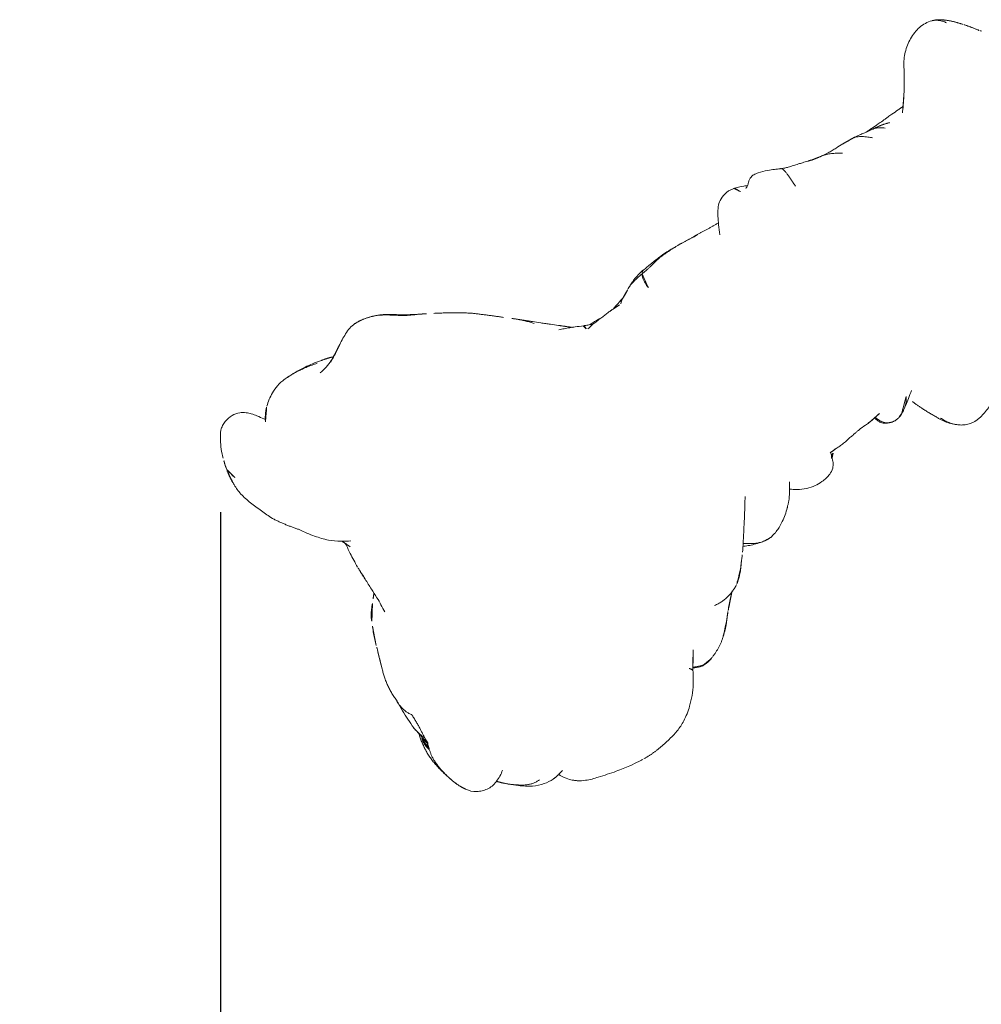
# Model space of a CAD drawing. Units: millimetres. Extents: x -605614905 to 17, y -1703670745 to 113.
# Drawn here: x -605612255 to -605612189, y -1703669551 to -1703669484 of the extents above; entities that cross this region are included whole.
import ezdxf

# ---------------------------------------------------------------- set-up
doc = ezdxf.new("R2010")
doc.units = ezdxf.units.MM
doc.layers.get('0').update_dxf_attribs({"lineweight": 9, "true_color": 0x1c1c1c})
doc.layers.get('Defpoints').update_dxf_attribs({"color": 3, "lineweight": 0})
doc.styles.add('2F обычный', font='Montserrat-Light.ttf', dxfattribs={"width": 0.8})
doc.dimstyles.new('stroitelniy3', dxfattribs={"dimtxt": 80, "dimasz": 30, "dimexe": 5, "dimexo": 10, "dimgap": 20, "dimtad": 1, "dimtoh": 1, "dimdec": 0, "dimrnd": 5, "dimtxsty": '2F обычный', "dimblk": 'ARCHTICK', "dimcen": 0.09, "dimdle": 2, "dimadec": 0, "dimazin": 2, "dimtfac": 1, "dimtdec": 0, "dimtmove": 1, "dimatfit": 3, "dimfxl": 10, "dimtfill": 1, "dimtolj": 1, "dimtzin": 0, "dimarcsym": 1})

# ---------------------------------------------------------------- blocks, each defined once
blk = doc.blocks.new('A$C561225A9')
at = {"color": 0, "linetype": 'Continuous', "lineweight": 18}
blk.add_line((60.987, 11.877), (60.988, 11.875), dxfattribs=at)
for points, knots in [([(11.318, 36.25), (11.307, 36.248), (11.276, 36.241), (11.209, 36.222), (11.116, 36.199), (10.832, 36.134), (10.229, 36.002), (9.286, 35.698), (8.564, 35.426), (8.164, 35.256)], [0, 0, 0, 0, 0.035139, 0.067636, 0.100101, 0.13529, 0.331495, 0.623087, 1, 1, 1, 1]), ([(16.124, 35.417), (15.825, 35.63), (15.269, 35.938), (14.439, 36.221), (13.642, 36.311), (13.122, 36.345), (12.83, 36.347)], [0, 0, 0, 0, 0.311149, 0.550383, 0.748748, 1, 1, 1, 1]), ([(17.855, 33.653), (17.776, 33.755), (17.585, 33.998), (17.228, 34.461), (16.734, 34.967), (16.331, 35.279), (16.124, 35.417)], [0, 0, 0, 0, 0.159456, 0.379639, 0.697541, 1, 1, 1, 1]), ([(8.164, 35.256), (7.875, 35.16), (7.433, 34.948), (6.956, 34.622), (6.668, 34.329), (6.418, 34.001), (6.253, 33.661), (6.166, 33.439), (6.15, 33.397)], [0, 0, 0, 0, 0.316521, 0.519807, 0.604706, 0.748259, 0.952748, 1, 1, 1, 1]), ([(5.665, 33.41), (5.432, 33.388), (4.951, 33.282), (4.201, 32.896), (3.584, 32.318), (3.199, 31.908), (3.042, 31.727)], [0, 0, 0, 0, 0.230386, 0.491165, 0.784894, 1, 1, 1, 1]), ([(17.745, 33.375), (17.761, 33.403), (17.79, 33.454), (17.826, 33.519), (17.852, 33.569), (17.866, 33.605), (17.868, 33.63), (17.862, 33.646), (17.855, 33.654), (17.851, 33.657)], [0, 0, 0, 0, 0.147805, 0.295609, 0.443414, 0.591219, 0.739023, 0.886828, 1, 1, 1, 1]), ([(18.516, 33.805), (18.367, 33.747), (18.181, 33.664), (18.006, 33.533), (17.971, 33.509)], [0, 0, 0, 0, 0.802839, 1, 1, 1, 1]), ([(17.991, 33.48), (18.012, 33.491), (18.064, 33.519), (18.147, 33.567), (18.242, 33.62), (18.337, 33.671), (18.435, 33.719), (18.535, 33.76), (18.637, 33.794), (18.707, 33.812), (18.742, 33.818)], [0, 0, 0, 0, 0.086255, 0.21679, 0.347325, 0.47786, 0.608395, 0.73893, 0.869465, 1, 1, 1, 1]), ([(18.742, 33.818), (18.721, 33.823), (18.666, 33.826), (18.588, 33.821), (18.539, 33.812), (18.517, 33.805)], [0, 0, 0, 0, 0.346968, 0.693936, 1, 1, 1, 1]), ([(18.742, 33.818), (18.789, 33.827), (18.883, 33.84), (19.025, 33.844), (19.167, 33.834), (19.285, 33.817), (19.356, 33.804), (19.38, 33.799)], [0, 0, 0, 0, 0.220991, 0.441981, 0.662972, 0.883962, 1, 1, 1, 1]), ([(2.799, 31.433), (2.812, 31.449), (2.873, 31.525), (2.986, 31.657), (3.143, 31.826), (3.305, 31.99), (3.471, 32.149), (3.642, 32.301), (3.821, 32.445), (4.01, 32.575), (4.211, 32.687), (4.425, 32.774), (4.652, 32.829), (4.808, 32.848), (4.886, 32.853)], [0, 0, 0, 0, 0.023565, 0.112332, 0.201098, 0.289865, 0.378632, 0.467399, 0.556166, 0.644933, 0.733699, 0.822466, 0.911233, 1, 1, 1, 1]), ([(44.119, 32.558), (43.869, 32.567), (43.515, 32.514), (43.076, 32.305), (42.883, 32.161), (42.793, 32.079)], [0, 0, 0, 0, 0.49593, 0.747617, 1, 1, 1, 1]), ([(21.782, 32.48), (21.803, 32.461), (21.833, 32.433), (21.863, 32.405), (21.871, 32.396)], [0, 0, 0, 0, 0.705718, 1, 1, 1, 1]), ([(21.871, 32.396), (21.896, 32.373), (21.954, 32.319), (22.044, 32.233), (22.144, 32.139), (22.245, 32.045), (22.312, 31.983), (22.346, 31.953)], [0, 0, 0, 0, 0.15545, 0.366587, 0.577725, 0.788862, 1, 1, 1, 1]), ([(23.398, 31.09), (23.393, 31.093), (23.36, 31.12), (23.297, 31.169), (23.208, 31.237), (23.12, 31.306), (23.032, 31.376), (22.944, 31.446), (22.856, 31.516), (22.769, 31.586), (22.683, 31.658), (22.598, 31.731), (22.513, 31.804), (22.429, 31.878), (22.374, 31.928), (22.346, 31.953)], [0, 0, 0, 0, 0.01145, 0.093829, 0.176208, 0.258587, 0.340966, 0.423346, 0.505725, 0.588104, 0.670483, 0.752862, 0.835242, 0.917621, 1, 1, 1, 1]), ([(42.768, 32.057), (42.762, 32.051), (42.713, 32.006), (42.626, 31.918), (42.513, 31.785), (42.41, 31.642), (42.317, 31.493), (42.236, 31.339), (42.166, 31.18), (42.101, 31.017), (42.059, 30.908), (42.041, 30.856)], [0, 0, 0, 0, 0.019016, 0.141639, 0.264262, 0.386885, 0.509508, 0.632131, 0.754754, 0.877377, 1, 1, 1, 1]), ([(46.986, 31.256), (46.81, 31.426), (46.419, 31.75), (45.748, 32.18), (44.954, 32.442), (44.403, 32.536), (44.119, 32.558)], [0, 0, 0, 0, 0.22751, 0.475485, 0.737224, 1, 1, 1, 1]), ([(3.336, 30.727), (3.099, 30.895), (2.703, 31.046), (2.113, 31.155), (1.696, 31.099), (1.324, 30.948), (0.876, 30.672), (0.647, 30.395), (0.555, 30.17)], [0, 0, 0, 0, 0.295513, 0.414206, 0.515865, 0.615611, 0.72856, 1, 1, 1, 1]), ([(25.033, 30.048), (24.996, 30.083), (24.958, 30.126), (24.9, 30.189), (24.846, 30.243), (24.812, 30.276), (24.798, 30.29)], [0, 0, 0, 0, 0.27171, 0.54342, 0.81513, 1, 1, 1, 1]), ([(25.033, 30.048), (25.092, 29.992), (25.246, 29.852), (25.453, 29.653), (25.581, 29.522), (25.635, 29.465)], [0, 0, 0, 0, 0.362997, 0.725994, 1, 1, 1, 1]), ([(29.958, 29.028), (29.684, 29.231), (29.214, 29.508), (28.479, 29.818), (28.033, 29.884), (27.788, 29.892)], [0, 0, 0, 0, 0.420456, 0.690098, 1, 1, 1, 1]), ([(0.088, 28.275), (0.092, 28.326), (0.1, 28.428), (0.116, 28.579), (0.135, 28.729), (0.157, 28.874), (0.179, 29.011), (0.205, 29.145), (0.233, 29.276), (0.255, 29.37), (0.268, 29.42), (0.272, 29.434)], [0, 0, 0, 0, 0.119274, 0.238548, 0.357822, 0.477096, 0.596369, 0.715643, 0.834917, 0.954191, 1, 1, 1, 1]), ([(28.193, 26.589), (27.923, 26.912), (27.559, 27.338), (27.126, 27.822), (26.819, 28.169), (26.485, 28.543), (26.065, 29.014), (25.789, 29.306), (25.634, 29.466)], [0, 0, 0, 0, 0.3263, 0.434615, 0.503334, 0.684791, 0.825235, 1, 1, 1, 1]), ([(27.238, 29.795), (26.956, 29.709), (26.55, 29.543), (26.128, 29.307), (25.957, 29.201), (25.912, 29.172)], [0, 0, 0, 0, 0.622825, 0.901286, 1, 1, 1, 1]), ([(26.037, 29.034), (26.08, 29.061), (26.165, 29.126), (26.287, 29.231), (26.408, 29.337), (26.533, 29.436), (26.664, 29.526), (26.8, 29.607), (26.94, 29.679), (27.084, 29.743), (27.203, 29.785), (27.274, 29.806), (27.295, 29.812)], [0, 0, 0, 0, 0.101314, 0.208005, 0.314696, 0.421386, 0.528077, 0.634768, 0.741458, 0.848149, 0.95484, 1, 1, 1, 1]), ([(29.948, 29.031), (29.957, 29.029), (29.974, 29.022), (29.994, 29.005), (30.004, 28.989), (30.01, 28.979)], [0, 0, 0, 0, 0.320321, 0.66016, 1, 1, 1, 1]), ([(32.948, 29.125), (32.764, 29.114), (32.378, 29.058), (31.811, 28.841), (31.305, 28.516), (31.007, 28.246), (30.887, 28.122)], [0, 0, 0, 0, 0.225034, 0.488497, 0.783344, 1, 1, 1, 1]), ([(34.676, 27.939), (34.618, 28.111), (34.498, 28.38), (34.301, 28.707), (34.045, 28.946), (33.61, 29.117), (33.213, 29.156), (32.948, 29.125)], [0, 0, 0, 0, 0.225921, 0.367619, 0.468331, 0.672481, 1, 1, 1, 1]), ([(38.949, 28.799), (38.813, 28.7), (38.64, 28.54), (38.582, 28.294), (38.546, 28.156), (38.523, 28.061), (38.508, 28), (38.508, 27.999)], [0, 0, 0, 0, 0.337284, 0.569882, 0.764649, 0.997077, 1, 1, 1, 1]), ([(38.591, 27.977), (38.594, 27.995), (38.602, 28.042), (38.615, 28.117), (38.633, 28.201), (38.654, 28.285), (38.68, 28.367), (38.712, 28.447), (38.751, 28.524), (38.797, 28.597), (38.849, 28.666), (38.887, 28.709), (38.906, 28.73)], [0, 0, 0, 0, 0.067214, 0.170857, 0.274499, 0.378142, 0.481785, 0.585428, 0.689071, 0.792714, 0.896357, 1, 1, 1, 1]), ([(38.906, 28.73), (38.903, 28.743), (38.92, 28.778), (38.947, 28.798), (38.96, 28.804)], [0, 0, 0, 0, 0.576188, 1, 1, 1, 1]), ([(40.086, 28.98), (40.079, 28.985), (40.136, 28.965), (40.195, 28.937), (40.225, 28.92), (40.228, 28.918)], [0, 0, 0, 0, 0.472551, 0.945103, 1, 1, 1, 1]), ([(41.144, 28.218), (41.128, 28.244), (41.093, 28.3), (41.033, 28.38), (40.964, 28.458), (40.889, 28.53), (40.81, 28.597), (40.727, 28.66), (40.642, 28.72), (40.555, 28.775), (40.465, 28.826), (40.374, 28.871), (40.28, 28.913), (40.184, 28.95), (40.119, 28.97), (40.086, 28.98)], [0, 0, 0, 0, 0.068515, 0.146139, 0.223762, 0.301386, 0.37901, 0.456634, 0.534257, 0.611881, 0.689505, 0.767129, 0.844752, 0.922376, 1, 1, 1, 1]), ([(41.694, 28.125), (41.522, 28.234), (41.202, 28.426), (40.718, 28.691), (40.399, 28.843), (40.228, 28.918)], [0, 0, 0, 0, 0.342173, 0.643951, 1, 1, 1, 1]), ([(0.088, 28.275), (0.076, 28.232), (0.058, 28.134), (0.036, 27.985), (0.024, 27.864), (0.02, 27.793), (0.018, 27.772)], [0, 0, 0, 0, 0.292277, 0.584555, 0.876832, 1, 1, 1, 1]), ([(36.234, 27.986), (36.091, 28.002), (35.892, 28.018), (35.667, 28.005), (35.521, 28.002), (35.375, 27.992), (35.194, 27.978), (35.102, 27.97), (35.053, 27.965)], [0, 0, 0, 0, 0.262467, 0.404929, 0.548888, 0.679956, 0.794782, 1, 1, 1, 1]), ([(37.886, 28.009), (37.687, 27.988), (37.401, 27.967), (37.112, 27.967), (36.959, 27.967), (36.816, 27.972), (36.596, 27.991), (36.444, 27.985), (36.362, 27.977)], [0, 0, 0, 0, 0.344, 0.515804, 0.575321, 0.65038, 0.792164, 1, 1, 1, 1]), ([(0.313, 26.457), (0.302, 26.417), (0.289, 26.328), (0.278, 26.194), (0.279, 26.061), (0.29, 25.928), (0.31, 25.798), (0.34, 25.669), (0.374, 25.558), (0.399, 25.491), (0.409, 25.465)], [0, 0, 0, 0, 0.130907, 0.261815, 0.392722, 0.52363, 0.654537, 0.785445, 0.916352, 1, 1, 1, 1]), ([(0.484, 26.038), (0.474, 25.983), (0.458, 25.866), (0.444, 25.69), (0.445, 25.514), (0.455, 25.389), (0.463, 25.323), (0.464, 25.315)], [0, 0, 0, 0, 0.241779, 0.483557, 0.725336, 0.967115, 1, 1, 1, 1]), ([(0.366, 25.369), (0.375, 25.342), (0.397, 25.282), (0.425, 25.224), (0.441, 25.193)], [0, 0, 0, 0, 0.453463, 1, 1, 1, 1]), ([(0.578, 25.626), (0.553, 25.57), (0.512, 25.42), (0.464, 25.194), (0.435, 24.965), (0.422, 24.77), (0.42, 24.651), (0.42, 24.609)], [0, 0, 0, 0, 0.219818, 0.439636, 0.659454, 0.879272, 1, 1, 1, 1]), ([(0.42, 24.613), (0.452, 24.147), (0.531, 23.446), (0.62, 22.706), (0.677, 22.442), (0.683, 22.413)], [0, 0, 0, 0, 0.636646, 0.96022, 1, 1, 1, 1]), ([(0.888, 23.817), (0.849, 23.773), (0.789, 23.638), (0.717, 23.432), (0.669, 23.224), (0.645, 23.015), (0.643, 22.806), (0.657, 22.623), (0.673, 22.509), (0.68, 22.465)], [0, 0, 0, 0, 0.15051, 0.301021, 0.451531, 0.602041, 0.752552, 0.903062, 1, 1, 1, 1]), ([(1.99, 18.581), (2.106, 18.326), (2.302, 17.942), (2.559, 17.468), (2.708, 17.248), (2.774, 17.156)], [0, 0, 0, 0, 0.52561, 0.799414, 1, 1, 1, 1]), ([(2.797, 17.089), (2.831, 17.01), (2.912, 16.875), (3.093, 16.65), (3.238, 16.504), (3.376, 16.369), (3.584, 16.178), (3.74, 16.039), (3.846, 15.946)], [0, 0, 0, 0, 0.243476, 0.387158, 0.51861, 0.638369, 0.761331, 1, 1, 1, 1]), ([(3.889, 17.155), (3.97, 16.796), (4.082, 16.201), (4.174, 15.321), (4.233, 14.819), (4.263, 14.553)], [0, 0, 0, 0, 0.4231, 0.693493, 1, 1, 1, 1]), ([(4.387, 13.579), (4.441, 13.218), (4.542, 12.667), (4.683, 12.086), (4.745, 11.855), (4.758, 11.809)], [0, 0, 0, 0, 0.582513, 0.917438, 1, 1, 1, 1]), ([(50.573, 12.909), (50.541, 12.873), (50.464, 12.79), (50.342, 12.663), (50.207, 12.527), (50.067, 12.395), (49.918, 12.275), (49.757, 12.173), (49.612, 12.114), (49.522, 12.091), (49.493, 12.086)], [0, 0, 0, 0, 0.104239, 0.242691, 0.381142, 0.519594, 0.658046, 0.796498, 0.934949, 1, 1, 1, 1]), ([(51.663, 12.944), (51.624, 12.904), (51.542, 12.826), (51.414, 12.714), (51.279, 12.612), (51.133, 12.528), (51.016, 12.482), (50.949, 12.463), (50.935, 12.46)], [0, 0, 0, 0, 0.190442, 0.380884, 0.571326, 0.761769, 0.952211, 1, 1, 1, 1]), ([(48.28, 12.435), (48.239, 12.398), (48.154, 12.326), (48.025, 12.221), (47.893, 12.12), (47.755, 12.023), (47.613, 11.933), (47.464, 11.852), (47.311, 11.781), (47.153, 11.719), (47.029, 11.678), (46.957, 11.657), (46.94, 11.653)], [0, 0, 0, 0, 0.10734, 0.21468, 0.322021, 0.429361, 0.536701, 0.644041, 0.751381, 0.858722, 0.966062, 1, 1, 1, 1]), ([(49.495, 12.086), (49.672, 12.117), (49.941, 12.173), (50.312, 12.288), (50.596, 12.372), (50.807, 12.428), (50.931, 12.459)], [0, 0, 0, 0, 0.318843, 0.508909, 0.694925, 1, 1, 1, 1]), ([(50.463, 12.332), (50.536, 12.338), (50.648, 12.347), (50.776, 12.354), (50.841, 12.358), (50.881, 12.364), (50.9, 12.368), (50.91, 12.37)], [0, 0, 0, 0, 0.503242, 0.759224, 0.884096, 0.942926, 1, 1, 1, 1]), ([(51.074, 12.386), (51.243, 12.399), (51.549, 12.419), (51.996, 12.463), (52.319, 12.469), (52.686, 12.496), (52.976, 12.516), (53.159, 12.531)], [0, 0, 0, 0, 0.294526, 0.495619, 0.605593, 0.754872, 1, 1, 1, 1]), ([(54.122, 11.96), (54.079, 12.006), (53.992, 12.1), (53.859, 12.244), (53.725, 12.39), (53.589, 12.536), (53.452, 12.681), (53.359, 12.776), (53.311, 12.822)], [0, 0, 0, 0, 0.160072, 0.328058, 0.496043, 0.664029, 0.832014, 1, 1, 1, 1]), ([(5.163, 11.893), (4.971, 11.761), (4.571, 11.448), (3.945, 10.853), (3.379, 10.019), (3.043, 9.392), (2.889, 9.037)], [0, 0, 0, 0, 0.193846, 0.421545, 0.687363, 1, 1, 1, 1]), ([(44.35, 12.157), (44.354, 12.067), (44.368, 11.892), (44.387, 11.638), (44.408, 11.395), (44.424, 11.166), (44.43, 10.958), (44.418, 10.787), (44.384, 10.663), (44.338, 10.603), (44.305, 10.579), (44.296, 10.574)], [0, 0, 0, 0, 0.119468, 0.238935, 0.358403, 0.47787, 0.597338, 0.716806, 0.836273, 0.955741, 1, 1, 1, 1]), ([(46.902, 11.642), (47.127, 11.701), (47.456, 11.777), (47.873, 11.859), (48.255, 11.898), (48.542, 11.935), (48.719, 11.955)], [0, 0, 0, 0, 0.308795, 0.480324, 0.67106, 1, 1, 1, 1]), ([(60.933, 11.795), (60.925, 11.78), (60.903, 11.741), (60.867, 11.676), (60.825, 11.6), (60.784, 11.524), (60.741, 11.447), (60.698, 11.371), (60.655, 11.295), (60.611, 11.218), (60.566, 11.141), (60.519, 11.065), (60.472, 10.989), (60.424, 10.913), (60.391, 10.862), (60.374, 10.837)], [0, 0, 0, 0, 0.046369, 0.125843, 0.205317, 0.284792, 0.364266, 0.443741, 0.523215, 0.60269, 0.682164, 0.761639, 0.841113, 0.920588, 1, 1, 1, 1]), ([(29.882, 10.895), (29.889, 10.889), (29.933, 10.848), (30.018, 10.78), (30.121, 10.718), (30.186, 10.693), (30.208, 10.686)], [0, 0, 0, 0, 0.073916, 0.444802, 0.815687, 1, 1, 1, 1]), ([(32.33, 10.211), (32.301, 10.247), (32.25, 10.327), (32.183, 10.467), (32.131, 10.634), (32.093, 10.819), (32.068, 11.018), (32.056, 11.173), (32.051, 11.261), (32.05, 11.28)], [0, 0, 0, 0, 0.159418, 0.318836, 0.478254, 0.637673, 0.797091, 0.956509, 1, 1, 1, 1]), ([(38.189, 11.496), (38.308, 11.292), (38.535, 10.929), (38.835, 10.469), (39.09, 10.145), (39.349, 9.873), (39.711, 9.613), (40.267, 9.48), (40.664, 9.523), (40.888, 9.596)], [0, 0, 0, 0, 0.18952, 0.347118, 0.444262, 0.528447, 0.648664, 0.805208, 1, 1, 1, 1]), ([(44.293, 10.572), (44.376, 10.626), (44.535, 10.719), (44.81, 10.847), (45.132, 10.972), (45.437, 11.091), (45.757, 11.219), (45.972, 11.308), (46.095, 11.36)], [0, 0, 0, 0, 0.166604, 0.301916, 0.488094, 0.671219, 0.816662, 1, 1, 1, 1]), ([(25.447, 9.593), (25.558, 9.652), (25.727, 9.742), (25.954, 9.864), (26.19, 9.999), (26.489, 10.168), (26.772, 10.349), (26.94, 10.462)], [0, 0, 0, 0, 0.222463, 0.33569, 0.453994, 0.680428, 1, 1, 1, 1]), ([(26.954, 10.732), (26.955, 10.724), (26.961, 10.691), (26.968, 10.634), (26.969, 10.565), (26.961, 10.505), (26.941, 10.457), (26.92, 10.434), (26.907, 10.43)], [0, 0, 0, 0, 0.065106, 0.252085, 0.439064, 0.626042, 0.813021, 1, 1, 1, 1]), ([(27.06, 10.526), (27.048, 10.517), (26.998, 10.482), (26.947, 10.45), (26.907, 10.43)], [0, 0, 0, 0, 0.257714, 1, 1, 1, 1]), ([(27.031, 10.506), (27.107, 10.546), (27.247, 10.623), (27.399, 10.71), (27.473, 10.754), (27.482, 10.759)], [0, 0, 0, 0, 0.534005, 0.948101, 1, 1, 1, 1]), ([(27.046, 10.807), (27.193, 10.793), (27.447, 10.778), (27.854, 10.784), (28.313, 10.796), (28.648, 10.803), (28.847, 10.807)], [0, 0, 0, 0, 0.282522, 0.461078, 0.681709, 1, 1, 1, 1]), ([(27.326, 10.665), (27.406, 10.673), (27.692, 10.704), (27.984, 10.743), (28.191, 10.79), (28.197, 10.791)], [0, 0, 0, 0, 0.271417, 0.979249, 1, 1, 1, 1]), ([(29.287, 10.84), (29.384, 10.82), (29.708, 10.761), (30.005, 10.712), (30.204, 10.687)], [0, 0, 0, 0, 0.292988, 1, 1, 1, 1]), ([(32.33, 10.211), (32.278, 10.212), (32.17, 10.211), (32.011, 10.216), (31.855, 10.227), (31.706, 10.241), (31.565, 10.255), (31.429, 10.272), (31.296, 10.295), (31.17, 10.323), (31.05, 10.358), (30.973, 10.387), (30.936, 10.403), (30.936, 10.403)], [0, 0, 0, 0, 0.099971, 0.199942, 0.299913, 0.399885, 0.499856, 0.599827, 0.699798, 0.799769, 0.89974, 0.999711, 1, 1, 1, 1]), ([(32.558, 10.057), (32.54, 10.058), (32.49, 10.07), (32.413, 10.121), (32.356, 10.179), (32.33, 10.211)], [0, 0, 0, 0, 0.224313, 0.612157, 1, 1, 1, 1]), ([(33.936, 10.063), (34.161, 10.068), (34.616, 10.094), (35.552, 10.236), (36.252, 10.366), (36.722, 10.471)], [0, 0, 0, 0, 0.25067, 0.501014, 1, 1, 1, 1]), ([(36.696, 10.449), (36.753, 10.458), (36.863, 10.474), (36.972, 10.493), (37.024, 10.503)], [0, 0, 0, 0, 0.520642, 1, 1, 1, 1]), ([(41.577, 10.145), (41.651, 10.127), (41.792, 10.076), (42.028, 9.894), (42.271, 9.752), (42.525, 9.733), (42.678, 9.755), (42.811, 9.793), (43.103, 9.893), (43.471, 10.07), (43.927, 10.345), (44.175, 10.497), (44.293, 10.572)], [0, 0, 0, 0, 0.09725, 0.184029, 0.323791, 0.377262, 0.421449, 0.458666, 0.492823, 0.721387, 0.868232, 1, 1, 1, 1]), ([(55.409, 10.362), (55.624, 10.091), (56.105, 9.625), (57.013, 9.173), (57.84, 8.998), (58.481, 9.085), (58.771, 9.196), (58.91, 9.269)], [0, 0, 0, 0, 0.245006, 0.493817, 0.746463, 0.873205, 1, 1, 1, 1]), ([(32.559, 10.057), (32.756, 10.061), (33.075, 10.065), (33.556, 10.061), (33.807, 10.062), (33.936, 10.063)], [0, 0, 0, 0, 0.498354, 0.74743, 1, 1, 1, 1]), ([(41.174, 10.073), (41.156, 10.057), (41.121, 9.994), (41.081, 9.862), (41.033, 9.713), (40.963, 9.622), (40.907, 9.6), (40.886, 9.596)], [0, 0, 0, 0, 0.221703, 0.443405, 0.665108, 0.88681, 1, 1, 1, 1]), ([(40.904, 9.6), (41.144, 9.685), (41.447, 9.821), (41.727, 10.007), (41.795, 10.056)], [0, 0, 0, 0, 0.750091, 1, 1, 1, 1]), ([(58.89, 9.258), (58.936, 9.283), (58.98, 9.311), (59.09, 9.392), (59.152, 9.448), (59.24, 9.543), (59.297, 9.61), (59.35, 9.684), (59.401, 9.76), (59.425, 9.799), (59.472, 9.881), (59.494, 9.923), (59.516, 9.966)], [0, 0, 0, 0, 0.178982, 0.178982, 0.452655, 0.452655, 0.589491, 0.726327, 0.726327, 0.863164, 0.863164, 1, 1, 1, 1]), ([(24.385, 8.007), (24.513, 8.155), (24.72, 8.387), (25.01, 8.697), (25.293, 8.995), (25.497, 9.214), (25.623, 9.35)], [0, 0, 0, 0, 0.312076, 0.499283, 0.687085, 1, 1, 1, 1]), ([(23.422, 6.948), (23.443, 6.97), (23.497, 7.029), (23.585, 7.126), (23.683, 7.239), (23.78, 7.353), (23.875, 7.468), (23.97, 7.584), (24.062, 7.702), (24.151, 7.822), (24.236, 7.943), (24.32, 8.066), (24.375, 8.149), (24.402, 8.19)], [0, 0, 0, 0, 0.057507, 0.151756, 0.246006, 0.340255, 0.434504, 0.528753, 0.623003, 0.717252, 0.811501, 0.905751, 1, 1, 1, 1]), ([(1.932, 7.276), (1.838, 6.985), (1.662, 6.387), (1.428, 5.49), (1.28, 4.603), (1.306, 4.08), (1.343, 3.836)], [0, 0, 0, 0, 0.238178, 0.492613, 0.751113, 1, 1, 1, 1]), ([(1.587, 2.74), (1.551, 2.859), (1.477, 3.107), (1.393, 3.473), (1.356, 3.718), (1.343, 3.835)], [0, 0, 0, 0, 0.342677, 0.685354, 1, 1, 1, 1]), ([(1.587, 2.74), (1.583, 2.746), (1.572, 2.768), (1.562, 2.796), (1.558, 2.815), (1.557, 2.821)], [0, 0, 0, 0, 0.399574, 0.799147, 1, 1, 1, 1]), ([(1.587, 2.74), (1.61, 2.666), (1.655, 2.527), (1.731, 2.32), (1.817, 2.119), (1.88, 1.988), (1.912, 1.923)], [0, 0, 0, 0, 0.251543, 0.503085, 0.754628, 1, 1, 1, 1]), ([(17.277, 1.681), (17.319, 1.719), (17.405, 1.797), (17.535, 1.913), (17.668, 2.026), (17.805, 2.135), (17.946, 2.241), (18.089, 2.343), (18.235, 2.442), (18.383, 2.538), (18.532, 2.633), (18.679, 2.73), (18.825, 2.829), (18.954, 2.92), (19.034, 2.978), (19.067, 3.001)], [0, 0, 0, 0, 0.0789, 0.1578, 0.2367, 0.315599, 0.394499, 0.473399, 0.552299, 0.631199, 0.710099, 0.788998, 0.867898, 0.946798, 1, 1, 1, 1]), ([(1.91, 1.928), (2.079, 1.52), (2.421, 0.976), (2.907, 0.372), (3.286, 0.139), (3.491, 0.068), (3.599, 0.043)], [0, 0, 0, 0, 0.496733, 0.748166, 0.87342, 1, 1, 1, 1]), ([(3.599, 0.043), (3.821, -0.007), (4.212, -0.018), (4.755, 0.157), (5.107, 0.45), (5.359, 0.77), (5.58, 1.158), (5.731, 1.466), (5.831, 1.649), (5.848, 1.68)], [0, 0, 0, 0, 0.213877, 0.39314, 0.539149, 0.655234, 0.789093, 0.963852, 1, 1, 1, 1]), ([(10.803, 1.554), (10.992, 1.551), (11.365, 1.517), (12.109, 1.351), (12.648, 1.12), (13.001, 0.921)], [0, 0, 0, 0, 0.261778, 0.51529, 1, 1, 1, 1]), ([(11.836, 1.434), (11.896, 1.406), (12.016, 1.352), (12.197, 1.27), (12.377, 1.19), (12.558, 1.111), (12.739, 1.033), (12.884, 0.971), (12.968, 0.935), (12.992, 0.925)], [0, 0, 0, 0, 0.156139, 0.312279, 0.468418, 0.624558, 0.780697, 0.936837, 1, 1, 1, 1]), ([(15.997, 0.769), (16.042, 0.789), (16.148, 0.84), (16.313, 0.93), (16.488, 1.042), (16.655, 1.164), (16.816, 1.291), (16.972, 1.42), (17.125, 1.549), (17.226, 1.636), (17.277, 1.681)], [0, 0, 0, 0, 0.091342, 0.22115, 0.350959, 0.480767, 0.610575, 0.740383, 0.870192, 1, 1, 1, 1]), ([(6.5, 1.033), (6.777, 0.831), (7.247, 0.578), (7.98, 0.37), (8.399, 0.348), (8.622, 0.36)], [0, 0, 0, 0, 0.438792, 0.706555, 1, 1, 1, 1]), ([(11.053, 0.907), (10.996, 0.887), (10.883, 0.848), (10.712, 0.789), (10.542, 0.732), (10.369, 0.678), (10.196, 0.629), (10.022, 0.582), (9.846, 0.539), (9.67, 0.5), (9.493, 0.463), (9.315, 0.431), (9.146, 0.404), (9.036, 0.392), (8.986, 0.387)], [0, 0, 0, 0, 0.08446, 0.16892, 0.25338, 0.33784, 0.4223, 0.50676, 0.59122, 0.67568, 0.76014, 0.8446, 0.92906, 1, 1, 1, 1]), ([(9.027, 0.391), (9.23, 0.409), (9.631, 0.46), (10.403, 0.617), (10.978, 0.79), (11.354, 0.927)], [0, 0, 0, 0, 0.27042, 0.530304, 1, 1, 1, 1]), ([(12.973, 0.933), (13.26, 0.788), (13.704, 0.616), (14.318, 0.426), (14.639, 0.418), (14.802, 0.429)], [0, 0, 0, 0, 0.496312, 0.747647, 1, 1, 1, 1])]:
    blk.add_open_spline(points, degree=3, knots=knots, dxfattribs=at)
for points, degree in [([(12.811, 36.347), (12.1, 36.371), (11.392, 36.261)], 2), ([(6.529, 33.343), (6.106, 33.426), (5.665, 33.41)], 2), ([(18.757, 32.549), (18.29, 33.112), (17.851, 33.657)], 2), ([(19.378, 33.799), (18.953, 33.899), (18.516, 33.805)], 2), ([(20.887, 33.185), (20.187, 33.629), (19.378, 33.799)], 2), ([(21.782, 32.48), (21.435, 32.84), (20.822, 33.229)], 2), ([(22.283, 32.017), (22.027, 32.248), (21.783, 32.479)], 2), ([(23.399, 31.087), (22.817, 31.549), (22.283, 32.017)], 2), ([(42.801, 32.086), (42.148, 31.482), (41.883, 30.651)], 2), ([(2.803, 31.437), (2.652, 31.259), (2.535, 31.063)], 2), ([(2.877, 31.53), (2.852, 31.499), (2.827, 31.468), (2.803, 31.437)], 3), ([(23.927, 30.934), (22.911, 31.395), (21.833, 31.114)], 2), ([(24.8, 30.288), (24.415, 30.666), (23.927, 30.934)], 2), ([(41.884, 30.651), (41.483, 29.658), (41.262, 28.77)], 2), ([(0.555, 30.17), (0.395, 29.889), (0.271, 29.432)], 2), ([(25.013, 30.074), (24.914, 30.183), (24.8, 30.288)], 2), ([(27.788, 29.892), (27.507, 29.88), (27.238, 29.795)], 2), ([(0.28, 29.466), (0.07, 28.65), (0.018, 27.773)], 2), ([(30.01, 28.979), (30.041, 28.959), (30.104, 28.915), (30.195, 28.846), (30.285, 28.774), (30.371, 28.699), (30.454, 28.619), (30.534, 28.537), (30.612, 28.452), (30.687, 28.365), (30.761, 28.276), (30.832, 28.185), (30.903, 28.095), (30.974, 28.005), (31.047, 27.916), (31.12, 27.827), (31.168, 27.767), (31.192, 27.739)], 3), ([(40.086, 28.98), (40.06, 28.988), (40.005, 29.003), (39.923, 29.022), (39.84, 29.035), (39.756, 29.043), (39.672, 29.047), (39.588, 29.045), (39.504, 29.037), (39.421, 29.023), (39.337, 29.002), (39.256, 28.974), (39.178, 28.938), (39.103, 28.896), (39.033, 28.847), (38.967, 28.791), (38.926, 28.751), (38.906, 28.73)], 3), ([(39.318, 28.995), (39.106, 28.911), (38.949, 28.798)], 2), ([(40.228, 28.918), (39.996, 29.008), (39.813, 29.037)], 2), ([(0.313, 26.457), (0.304, 26.482), (0.286, 26.541), (0.256, 26.629), (0.222, 26.719), (0.189, 26.818), (0.16, 26.929), (0.133, 27.045), (0.109, 27.164), (0.091, 27.291), (0.08, 27.427), (0.072, 27.565), (0.068, 27.703), (0.068, 27.845), (0.072, 27.989), (0.079, 28.132), (0.085, 28.228), (0.088, 28.275)], 3), ([(34.778, 28.085), (34.487, 28.182), (34.479, 28.341)], 2), ([(35.052, 27.965), (34.818, 27.956), (34.604, 27.939)], 2), ([(35.089, 27.937), (34.987, 27.987), (34.884, 28.036), (34.779, 28.085)], 3), ([(36.362, 27.977), (36.294, 27.98), (36.234, 27.986)], 2), ([(38.562, 27.996), (38.216, 28.03), (37.885, 28.009)], 2), ([(38.993, 27.974), (38.695, 27.983), (38.424, 28.004)], 2), ([(0.018, 27.773), (-0.082, 26.486), (0.366, 25.367)], 2), ([(0.484, 26.038), (0.482, 26.036), (0.479, 26.033), (0.474, 26.028), (0.47, 26.024), (0.465, 26.026), (0.459, 26.038), (0.452, 26.053), (0.443, 26.071), (0.433, 26.097), (0.424, 26.133), (0.412, 26.171), (0.397, 26.213), (0.381, 26.266), (0.363, 26.327), (0.341, 26.39), (0.322, 26.432), (0.313, 26.457)], 3), ([(0.578, 25.626), (0.573, 25.654), (0.563, 25.702), (0.551, 25.774), (0.545, 25.843), (0.54, 25.902), (0.534, 25.945), (0.531, 25.983), (0.528, 26.018), (0.525, 26.041), (0.521, 26.053), (0.516, 26.061), (0.512, 26.066), (0.506, 26.064), (0.499, 26.056), (0.492, 26.047), (0.486, 26.04), (0.484, 26.038)], 3), ([(0.366, 25.367), (0.388, 25.297), (0.411, 25.229), (0.435, 25.161)], 3), ([(0.464, 25.315), (0.432, 25.256), (0.42, 24.613)], 2), ([(0.888, 23.817), (0.882, 23.864), (0.87, 23.956), (0.853, 24.095), (0.836, 24.233), (0.817, 24.369), (0.795, 24.502), (0.774, 24.633), (0.753, 24.763), (0.73, 24.887), (0.704, 25.006), (0.679, 25.123), (0.656, 25.236), (0.632, 25.341), (0.61, 25.439), (0.592, 25.535), (0.583, 25.598), (0.578, 25.626)], 3), ([(0.68, 22.468), (0.749, 21.198), (1.283, 20.098)], 2), ([(1.283, 20.098), (1.632, 19.358), (1.977, 18.616)], 2), ([(3.846, 15.946), (3.989, 15.811), (4.134, 15.672)], 2), ([(4.263, 14.553), (4.316, 14.064), (4.387, 13.579)], 2), ([(50.91, 12.37), (50.983, 12.381), (51.074, 12.386)], 2), ([(50.931, 12.459), (51.551, 12.565), (52.136, 12.844)], 2), ([(53.159, 12.531), (53.368, 12.542), (53.57, 12.552)], 2), ([(53.243, 12.873), (53.65, 12.477), (54.036, 12.053)], 2), ([(4.866, 12.176), (4.778, 11.873), (4.677, 11.52)], 2), ([(46.098, 11.362), (46.473, 11.531), (46.94, 11.653)], 2), ([(48.719, 11.955), (49.103, 12.01), (49.496, 12.086)], 2), ([(54.035, 12.054), (54.764, 11.24), (55.408, 10.363)], 2), ([(60.964, 11.855), (60.975, 11.866), (60.987, 11.877)], 2), ([(60.988, 11.875), (61.002, 11.895), (61.016, 11.913)], 2), ([(28.847, 10.807), (29.326, 10.841), (29.779, 10.893)], 2), ([(30.204, 10.687), (30.557, 10.589), (30.908, 10.415)], 2), ([(30.908, 10.415), (31.612, 10.091), (32.559, 10.057)], 2), ([(33.882, 10.106), (33.845, 10.107), (33.771, 10.112), (33.662, 10.121), (33.552, 10.132), (33.442, 10.145), (33.334, 10.157), (33.228, 10.166), (33.124, 10.174), (33.02, 10.182), (32.916, 10.191), (32.814, 10.199), (32.715, 10.202), (32.619, 10.203), (32.523, 10.205), (32.427, 10.208), (32.363, 10.211), (32.33, 10.211)], 3), ([(33.882, 10.106), (33.942, 10.105), (34.064, 10.107), (34.246, 10.114), (34.429, 10.127), (34.614, 10.141), (34.802, 10.156), (34.991, 10.175), (35.18, 10.199), (35.37, 10.226), (35.56, 10.256), (35.749, 10.287), (35.939, 10.32), (36.128, 10.353), (36.317, 10.386), (36.506, 10.417), (36.633, 10.438), (36.696, 10.449)], 3), ([(36.722, 10.471), (36.872, 10.48), (37.023, 10.503)], 2), ([(37.023, 10.503), (37.82, 10.665), (38.63, 10.792)], 2), ([(59.501, 9.703), (59.992, 10.208), (60.327, 10.772)], 2), ([(25.623, 9.35), (25.938, 9.69), (26.259, 10.039)], 2), ([(58.828, 9.228), (59.257, 9.42), (59.519, 9.732)], 2), ([(2.891, 9.041), (2.35, 8.214), (1.932, 7.276)], 2), ([(23.445, 6.973), (23.923, 7.492), (24.385, 8.007)], 2), ([(21.486, 4.913), (22.26, 5.704), (23.026, 6.534)], 2), ([(19.463, 3.295), (20.514, 4.05), (21.486, 4.913)], 2), ([(1.343, 3.836), (1.411, 3.307), (1.557, 2.822)], 2), ([(1.706, 3.457), (1.7, 3.426), (1.689, 3.367), (1.676, 3.279), (1.667, 3.194), (1.659, 3.115), (1.652, 3.046), (1.647, 2.98), (1.645, 2.919), (1.641, 2.869), (1.636, 2.829), (1.63, 2.792), (1.624, 2.761), (1.615, 2.745), (1.604, 2.74), (1.595, 2.737), (1.591, 2.736), (1.587, 2.74)], 3), ([(17.19, 1.554), (18.071, 2.332), (19.052, 2.99)], 2), ([(5.748, 1.802), (6.075, 1.342), (6.5, 1.033)], 2), ([(16.01, 0.775), (16.682, 1.092), (17.19, 1.554)], 2), ([(11.354, 0.927), (11.784, 1.063), (12.19, 1.257)], 2), ([(14.802, 0.429), (15.391, 0.489), (16.011, 0.775)], 2), ([(8.622, 0.36), (8.813, 0.368), (9.027, 0.391)], 2)]:
    blk.add_open_spline(points, degree=degree, dxfattribs=at)
blk = doc.blocks.new('_ArchTick')
at = {"color": 0, "linetype": 'ByBlock', "const_width": 0.15}
blk.add_lwpolyline([(-0.5, -0.5), (0.5, 0.5)], dxfattribs=at)
blk = doc.blocks.new('*D345')
at = {"color": 0, "lineweight": -2, "transparency": 16777216}
for p, q in [((-605612241.127, -1703669517.447), (-605612241.127, -1703669633.331)), ((-605612018.718, -1703669517.25), (-605612018.718, -1703669633.331)), ((-605612243.127, -1703669628.331), (-605612016.718, -1703669628.331))]:
    blk.add_line(p, q, dxfattribs=at)
at = {"layer": 'Defpoints', "color": 0, "lineweight": 30, "transparency": 16777216}
for p in [(-605612241.127, -1703669507.447, -30.128), (-605612018.718, -1703669507.25, -30.128), (-605612018.718, -1703669628.331)]:
    blk.add_point(p, dxfattribs=at)
at = {"color": 0, "lineweight": -2, "transparency": 16777216, "xscale": 25, "yscale": 25, "zscale": 25, "rotation": 180}
blk.add_blockref('_ArchTick', (-605612241.127, -1703669628.331), dxfattribs=at)
at = {"color": 0, "lineweight": -2, "transparency": 16777216, "xscale": 25, "yscale": 25, "zscale": 25}
blk.add_blockref('_ArchTick', (-605612018.718, -1703669628.331), dxfattribs=at)
at = {"color": 0, "transparency": 16777216, "insert": (-605612129.922, -1703669582.974), "char_height": 50, "attachment_point": 5, "style": '2F обычный', "bg_fill": 3, "box_fill_scale": 1.1, "bg_fill_color": 256, "bg_fill_true_color": 13158600, "bg_fill_transparency": 0}
blk.add_mtext('\\A1;220', dxfattribs=at)

msp = doc.modelspace()

# ---------------------------------------------------------------- block references
at = {"xscale": -1, "rotation": 218.9999999998933}
msp.add_blockref('A$C561225A9', (-605612243.629, -1703669513.441, -30.128), dxfattribs=at)

# ---------------------------------------------------------------- next in the draw order: dimensions: what is measured, and where the dimension line sits
at = {"color": 252}
dim = msp.add_linear_dim(base=(-605612018.718, -1703669628.331), p1=(-605612241.127, -1703669507.447, -30.128), p2=(-605612018.718, -1703669507.25, -30.128), dimstyle='stroitelniy3', override={"dimtxt": 50, "dimasz": 25}, dxfattribs=at)
dim.commit()
dim.dimension.update_dxf_attribs({"geometry": '*D345', "text_midpoint": (-605612129.922, -1703669582.974)})

doc.saveas('drawing.dxf')
